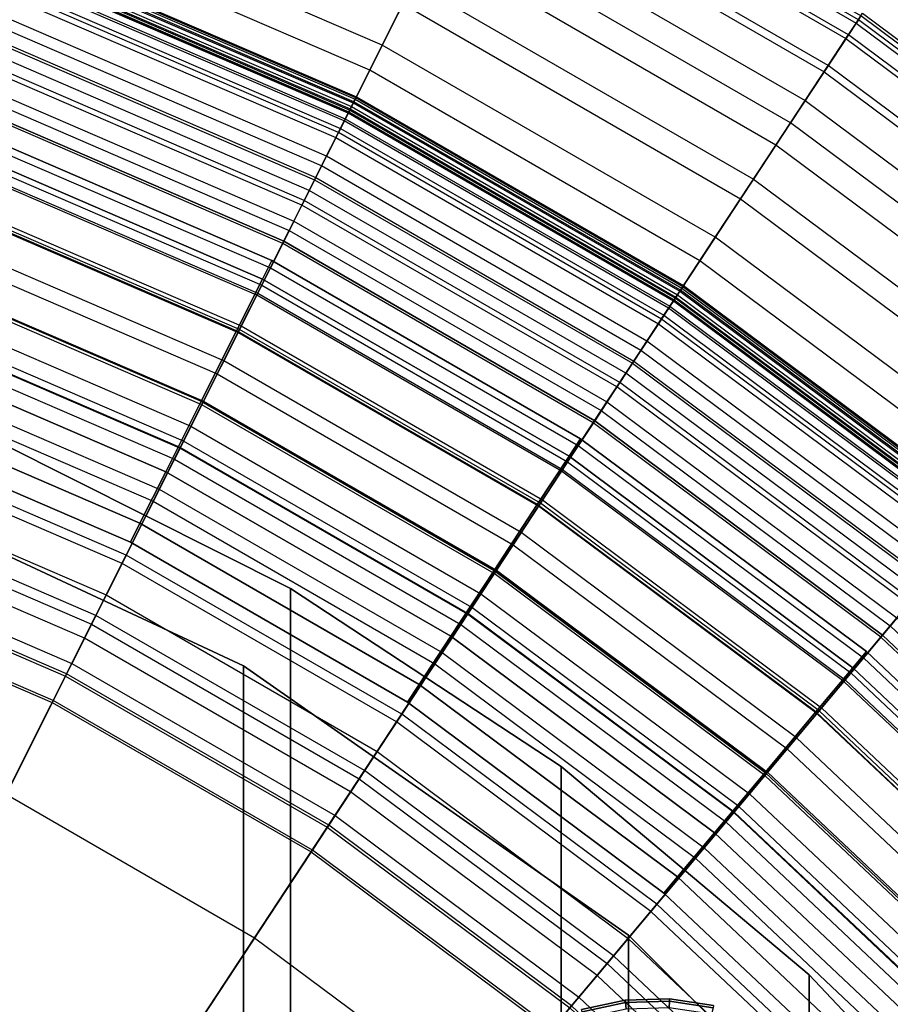
# Model space of a CAD drawing. Units: inches. Extents: x -9.9 to 9.9, y -9.9 to 9.9.
# Drawn here: x 3.1 to 5.5, y 5.5 to 8.3 of the extents above; entities that cross this region are included whole.
import ezdxf

# ---------------------------------------------------------------- set-up
doc = ezdxf.new("R2010")
doc.units = ezdxf.units.IN
doc.header["$MEASUREMENT"] = 0
for name, color, linetype in [('SEAT-BOTTOMSUPPORT', 5, 'Continuous'), ('SEAT-FABRICBOTTOM', 5, 'Continuous'), ('SEAT-FABRICTOP', 5, 'Continuous'), ('SEAT-GLIDE', 5, 'Continuous'), ('SEAT-SUPPORT', 5, 'Continuous'), ('SEAT-TABLESUPPORT', 5, 'Continuous')]:
    doc.layers.add(name, color=color, linetype=linetype)

msp = doc.modelspace()

# ---------------------------------------------------------------- linework, layer by layer
at = {"layer": 'SEAT-BOTTOMSUPPORT'}
for points in [[(3.0608, 7.0958, 0.436), (3.0608, 7.0958, 0.3573), (3.8639, 6.6925, 0.3573), (3.8639, 6.6925, 0.436)], [(3.0608, 7.0958, 0.436), (3.0608, -7.0958, 0.436), (3.8639, -6.6925, 0.436), (3.8639, 6.6925, 0.436)], [(3.0608, -7.0958, 0.3573), (3.0608, 7.0958, 0.3573), (3.8639, 6.6925, 0.3573), (3.8639, -6.6925, 0.3573)], [(3.8639, 6.6925, 0.436), (3.8639, 6.6925, 0.3573), (4.6147, 6.1987, 0.3573), (4.6147, 6.1987, 0.436)], [(3.8639, 6.6925, 0.436), (3.8639, -6.6925, 0.436), (4.6147, -6.1987, 0.436), (4.6147, 6.1987, 0.436)], [(3.8639, -6.6925, 0.3573), (3.8639, 6.6925, 0.3573), (4.6147, 6.1987, 0.3573), (4.6147, -6.1987, 0.3573)], [(4.6147, 6.1987, 0.436), (4.6147, 6.1987, 0.3573), (5.3031, 5.621, 0.3573), (5.3031, 5.621, 0.436)], [(4.6147, 6.1987, 0.436), (4.6147, -6.1987, 0.436), (5.3031, -5.621, 0.436), (5.3031, 5.621, 0.436)], [(4.6147, -6.1987, 0.3573), (4.6147, 6.1987, 0.3573), (5.3031, 5.621, 0.3573), (5.3031, -5.621, 0.3573)], [(5.3031, 5.621, 0.436), (5.3031, 5.621, 0.3573), (5.9198, 4.9673, 0.3573), (5.9198, 4.9673, 0.436)], [(5.3031, 5.621, 0.436), (5.3031, -5.621, 0.436), (5.9198, -4.9673, 0.436), (5.9198, 4.9673, 0.436)], [(5.3031, -5.621, 0.3573), (5.3031, 5.621, 0.3573), (5.9198, 4.9673, 0.3573), (5.9198, -4.9673, 0.3573)]]:
    msp.add_3dface(points, dxfattribs=at)
at = {"layer": 'SEAT-FABRICBOTTOM'}
for points in [[(5.4468, 8.2815, 2.3601), (4.4486, 8.8578, 2.3601), (4.4379, 8.8365, 2.0876), (5.4337, 8.2616, 2.0876)], [(4.415, 8.7909, 5.3697), (5.4057, 8.2189, 5.3697), (5.44, 8.2711, 3.9095), (4.443, 8.8467, 3.9095)], [(4.4379, 8.8365, 2.0876), (5.4337, 8.2616, 2.0876), (5.4125, 8.2293, 1.8884), (4.4205, 8.802, 1.8884)], [(3.2048, 8.8051, 1.0128), (4.2054, 8.3736, 1.0128), (4.1186, 8.2008, 0.8359), (3.1387, 8.6234, 0.8359)], [(5.4125, 8.2293, 1.8884), (4.4205, 8.802, 1.8884), (4.3654, 8.6923, 1.5628), (5.345, 8.1267, 1.5628)], [(5.3566, 8.1443, 6.8677), (4.3749, 8.7111, 6.8677), (4.415, 8.7909, 5.3697), (5.4057, 8.2189, 5.3697)], [(4.0836, 8.131, 12.9359), (3.112, 8.5501, 12.9359), (3.1823, 8.7434, 11.4366), (4.1758, 8.3148, 11.4366)], [(4.3654, 8.6923, 1.5628), (5.345, 8.1267, 1.5628), (5.2518, 7.985, 1.2573), (4.2893, 8.5407, 1.2573)], [(4.3223, 8.6065, 8.3757), (5.2923, 8.0465, 8.3757), (5.3566, 8.1443, 6.8677), (4.3749, 8.7111, 6.8677)], [(4.1186, 8.2008, 0.8359), (3.1387, 8.6234, 0.8359), (3.0678, 8.4287, 0.6988), (4.0256, 8.0155, 0.6988)], [(5.2112, 7.9233, 9.9011), (4.2562, 8.4747, 9.9011), (4.3223, 8.6065, 8.3757), (5.2923, 8.0465, 8.3757)], [(3.0774, 8.4552, 13.5922), (4.0382, 8.0408, 13.5922), (4.0836, 8.131, 12.9359), (3.112, 8.5501, 12.9359)], [(5.2518, 7.985, 1.2573), (4.2893, 8.5407, 1.2573), (4.2054, 8.3736, 1.0128), (5.149, 7.8287, 1.0128)], [(4.1758, 8.3148, 11.4366), (5.1129, 7.7738, 11.4366), (5.2112, 7.9233, 9.9011), (4.2562, 8.4747, 9.9011)], [(3.9967, 7.9582, 14.1363), (3.0458, 8.3684, 14.1363), (3.0774, 8.4552, 13.5922), (4.0382, 8.0408, 13.5922)], [(3.0678, 8.4287, 0.6988), (4.0256, 8.0155, 0.6988), (3.916, 7.7974, 0.5886), (2.9843, 8.1993, 0.5886)], [(2.9955, 8.2302, 14.8092), (3.9307, 7.8268, 14.8092), (3.9967, 7.9582, 14.1363), (3.0458, 8.3684, 14.1363)], [(4.2054, 8.3736, 1.0128), (5.149, 7.8287, 1.0128), (5.0428, 7.6672, 0.8359), (4.1186, 8.2008, 0.8359)], [(4.9999, 7.602, 12.9359), (4.0836, 8.131, 12.9359), (4.1758, 8.3148, 11.4366), (5.1129, 7.7738, 11.4366)], [(6.3714, 7.5931, 2.3601), (5.4468, 8.2815, 2.3601), (5.4337, 8.2616, 2.0876), (6.3561, 7.5749, 2.0876)], [(6.3634, 7.5836, 3.9095), (5.44, 8.2711, 3.9095), (5.4519, 8.2893, 2.7423), (6.3774, 7.6003, 2.7423)], [(5.4519, 8.2893, 2.7423), (6.3774, 7.6003, 2.7423), (6.3714, 7.5931, 2.3601), (5.4468, 8.2815, 2.3601)], [(5.4057, 8.2189, 5.3697), (6.3233, 7.5358, 5.3697), (6.3634, 7.5836, 3.9095), (5.44, 8.2711, 3.9095)], [(5.4337, 8.2616, 2.0876), (6.3561, 7.5749, 2.0876), (6.3313, 7.5453, 1.8884), (5.4125, 8.2293, 1.8884)], [(3.902, 7.7694, 15.0036), (2.9736, 8.1699, 15.0036), (2.9955, 8.2302, 14.8092), (3.9307, 7.8268, 14.8092)], [(6.3313, 7.5453, 1.8884), (5.4125, 8.2293, 1.8884), (5.345, 8.1267, 1.5628), (6.2523, 7.4512, 1.5628)], [(3.916, 7.7974, 0.5886), (2.9843, 8.1993, 0.5886), (2.8751, 7.8992, 0.5071), (3.7727, 7.512, 0.5071)], [(5.0428, 7.6672, 0.8359), (4.1186, 8.2008, 0.8359), (4.0256, 8.0155, 0.6988), (4.9289, 7.494, 0.6988)], [(6.2658, 7.4673, 6.8677), (5.3566, 8.1443, 6.8677), (5.4057, 8.2189, 5.3697), (6.3233, 7.5358, 5.3697)], [(2.9516, 8.1095, 15.1471), (3.8731, 7.712, 15.1471), (3.902, 7.7694, 15.0036), (2.9736, 8.1699, 15.0036)], [(5.2923, 8.0465, 8.3757), (6.1906, 7.3777, 8.3757), (6.2658, 7.4673, 6.8677), (5.3566, 8.1443, 6.8677)], [(4.0382, 8.0408, 13.5922), (4.9444, 7.5176, 13.5922), (4.9999, 7.602, 12.9359), (4.0836, 8.131, 12.9359)], [(5.345, 8.1267, 1.5628), (6.2523, 7.4512, 1.5628), (6.1433, 7.3213, 1.2573), (5.2518, 7.985, 1.2573)], [(3.8421, 7.6503, 15.2726), (2.928, 8.0446, 15.2726), (2.9516, 8.1095, 15.1471), (3.8731, 7.712, 15.1471)], [(2.902, 7.9732, 15.3842), (3.808, 7.5824, 15.3842), (3.8421, 7.6503, 15.2726), (2.928, 8.0446, 15.2726)], [(4.8936, 7.4404, 14.1363), (3.9967, 7.9582, 14.1363), (4.0382, 8.0408, 13.5922), (4.9444, 7.5176, 13.5922)], [(6.0958, 7.2648, 9.9011), (5.2112, 7.9233, 9.9011), (5.2923, 8.0465, 8.3757), (6.1906, 7.3777, 8.3757)], [(4.0256, 8.0155, 0.6988), (4.9289, 7.494, 0.6988), (4.7947, 7.2901, 0.5886), (3.916, 7.7974, 0.5886)], [(6.1433, 7.3213, 1.2573), (5.2518, 7.985, 1.2573), (5.149, 7.8287, 1.0128), (6.0231, 7.178, 1.0128)], [(3.77, 7.5066, 15.4859), (2.873, 7.8935, 15.4859), (2.902, 7.9732, 15.3842), (3.808, 7.5824, 15.3842)], [(3.9307, 7.8268, 14.8092), (4.8128, 7.3175, 14.8092), (4.8936, 7.4404, 14.1363), (3.9967, 7.9582, 14.1363)], [(2.8751, 7.8992, 0.5071), (3.7727, 7.512, 0.5071), (3.5665, 7.1015, 0.4543), (2.718, 7.4676, 0.4543)], [(5.1129, 7.7738, 11.4366), (5.9808, 7.1277, 11.4366), (6.0958, 7.2648, 9.9011), (5.2112, 7.9233, 9.9011)], [(2.8403, 7.8036, 15.5817), (3.727, 7.4211, 15.5817), (3.77, 7.5066, 15.4859), (2.873, 7.8935, 15.4859)], [(4.7775, 7.2639, 15.0036), (3.902, 7.7694, 15.0036), (3.9307, 7.8268, 14.8092), (4.8128, 7.3175, 14.8092)], [(5.149, 7.8287, 1.0128), (6.0231, 7.178, 1.0128), (5.8988, 7.0299, 0.8359), (5.0428, 7.6672, 0.8359)], [(3.6783, 7.3241, 15.6757), (2.8032, 7.7016, 15.6757), (2.8403, 7.8036, 15.5817), (3.727, 7.4211, 15.5817)], [(4.7947, 7.2901, 0.5886), (3.916, 7.7974, 0.5886), (3.7727, 7.512, 0.5071), (4.6192, 7.0232, 0.5071)], [(3.8731, 7.712, 15.1471), (4.7422, 7.2102, 15.1471), (4.7775, 7.2639, 15.0036), (3.902, 7.7694, 15.0036)], [(5.8486, 6.9701, 12.9359), (4.9999, 7.602, 12.9359), (5.1129, 7.7738, 11.4366), (5.9808, 7.1277, 11.4366)], [(4.7043, 7.1525, 15.2726), (3.8421, 7.6503, 15.2726), (3.8731, 7.712, 15.1471), (4.7422, 7.2102, 15.1471)], [(2.7605, 7.5844, 15.7664), (3.6223, 7.2127, 15.7664), (3.6783, 7.3241, 15.6757), (2.8032, 7.7016, 15.6757)], [(5.8988, 7.0299, 0.8359), (5.0428, 7.6672, 0.8359), (4.9289, 7.494, 0.6988), (5.7656, 6.8711, 0.6988)], [(3.808, 7.5824, 15.3842), (4.6625, 7.0891, 15.3842), (4.7043, 7.1525, 15.2726), (3.8421, 7.6503, 15.2726)], [(4.9444, 7.5176, 13.5922), (5.7837, 6.8927, 13.5922), (5.8486, 6.9701, 12.9359), (4.9999, 7.602, 12.9359)], [(3.5576, 7.0838, 15.8524), (2.7112, 7.4489, 15.8524), (2.7605, 7.5844, 15.7664), (3.6223, 7.2127, 15.7664)], [(4.6159, 7.0182, 15.4859), (3.77, 7.5066, 15.4859), (3.808, 7.5824, 15.3842), (4.6625, 7.0891, 15.3842)], [(5.7243, 6.822, 14.1363), (4.8936, 7.4404, 14.1363), (4.9444, 7.5176, 13.5922), (5.7837, 6.8927, 13.5922)], [(3.7727, 7.512, 0.5071), (4.6192, 7.0232, 0.5071), (4.3668, 6.6395, 0.4543), (3.5665, 7.1015, 0.4543)], [(3.727, 7.4211, 15.5817), (4.5634, 6.9383, 15.5817), (4.6159, 7.0182, 15.4859), (3.77, 7.5066, 15.4859)], [(4.9289, 7.494, 0.6988), (5.7656, 6.8711, 0.6988), (5.6086, 6.6841, 0.5886), (4.7947, 7.2901, 0.5886)], [(3.5665, 7.1015, 0.4543), (2.718, 7.4676, 0.4543), (2.4819, 6.819, 0.4284), (3.2568, 6.4848, 0.4284)], [(2.6541, 7.292, 15.932), (3.4827, 6.9346, 15.932), (3.5576, 7.0838, 15.8524), (2.7112, 7.4489, 15.8524)], [(4.8128, 7.3175, 14.8092), (5.6298, 6.7093, 14.8092), (5.7243, 6.822, 14.1363), (4.8936, 7.4404, 14.1363)], [(4.5037, 6.8476, 15.6757), (3.6783, 7.3241, 15.6757), (3.727, 7.4211, 15.5817), (4.5634, 6.9383, 15.5817)], [(3.6223, 7.2127, 15.7664), (4.4352, 6.7434, 15.7664), (4.5037, 6.8476, 15.6757), (3.6783, 7.3241, 15.6757)], [(5.5885, 6.6602, 15.0036), (4.7775, 7.2639, 15.0036), (4.8128, 7.3175, 14.8092), (5.6298, 6.7093, 14.8092)], [(3.3961, 6.7622, 16.0038), (2.5881, 7.1107, 16.0038), (2.6541, 7.292, 15.932), (3.4827, 6.9346, 15.932)], [(5.6086, 6.6841, 0.5886), (4.7947, 7.2901, 0.5886), (4.6192, 7.0232, 0.5071), (5.4033, 6.4395, 0.5071)], [(4.7422, 7.2102, 15.1471), (5.5472, 6.6109, 15.1471), (5.5885, 6.6602, 15.0036), (4.7775, 7.2639, 15.0036)], [(4.3559, 6.6229, 15.8524), (3.5576, 7.0838, 15.8524), (3.6223, 7.2127, 15.7664), (4.4352, 6.7434, 15.7664)], [(5.5028, 6.558, 15.2726), (4.7043, 7.1525, 15.2726), (4.7422, 7.2102, 15.1471), (5.5472, 6.6109, 15.1471)], [(4.6625, 7.0891, 15.3842), (5.454, 6.4998, 15.3842), (5.5028, 6.558, 15.2726), (4.7043, 7.1525, 15.2726)], [(2.5235, 6.9334, 16.0669), (3.3114, 6.5935, 16.0669), (3.3961, 6.7622, 16.0038), (2.5881, 7.1107, 16.0038)], [(4.3668, 6.6395, 0.4543), (3.5665, 7.1015, 0.4543), (3.2568, 6.4848, 0.4284), (3.9876, 6.0628, 0.4284)], [(3.4827, 6.9346, 15.932), (4.2642, 6.4834, 15.932), (4.3559, 6.6229, 15.8524), (3.5576, 7.0838, 15.8524)], [(5.3995, 6.4349, 15.4859), (4.6159, 7.0182, 15.4859), (4.6625, 7.0891, 15.3842), (5.454, 6.4998, 15.3842)], [(4.6192, 7.0232, 0.5071), (5.4033, 6.4395, 0.5071), (5.1081, 6.0876, 0.4543), (4.3668, 6.6395, 0.4543)], [(4.5634, 6.9383, 15.5817), (5.338, 6.3616, 15.5817), (5.3995, 6.4349, 15.4859), (4.6159, 7.0182, 15.4859)], [(3.2423, 6.4559, 16.1205), (2.4709, 6.7887, 16.1205), (2.5235, 6.9334, 16.0669), (3.3114, 6.5935, 16.0669)], [(4.1582, 6.3222, 16.0038), (3.3961, 6.7622, 16.0038), (3.4827, 6.9346, 15.932), (4.2642, 6.4834, 15.932)], [(5.2682, 6.2784, 15.6757), (4.5037, 6.8476, 15.6757), (4.5634, 6.9383, 15.5817), (5.338, 6.3616, 15.5817)], [(4.4352, 6.7434, 15.7664), (5.188, 6.1829, 15.7664), (5.2682, 6.2784, 15.6757), (4.5037, 6.8476, 15.6757)], [(2.4819, 6.819, 0.4284), (3.2568, 6.4848, 0.4284), (2.7671, 5.5098, 0.4219), (2.1088, 5.7938, 0.4219)], [(2.4404, 6.7051, 16.1635), (3.2024, 6.3764, 16.1635), (3.2423, 6.4559, 16.1205), (2.4709, 6.7887, 16.1205)], [(3.3114, 6.5935, 16.0669), (4.0545, 6.1645, 16.0669), (4.1582, 6.3222, 16.0038), (3.3961, 6.7622, 16.0038)], [(5.0954, 6.0724, 15.8524), (4.3559, 6.6229, 15.8524), (4.4352, 6.7434, 15.7664), (5.188, 6.1829, 15.7664)], [(6.3467, 5.9878, 0.5886), (5.6086, 6.6841, 0.5886), (5.4033, 6.4395, 0.5071), (6.1144, 5.7686, 0.5071)], [(5.1081, 6.0876, 0.4543), (4.3668, 6.6395, 0.4543), (3.9876, 6.0628, 0.4284), (4.6645, 5.5589, 0.4284)], [(4.2642, 6.4834, 15.932), (4.988, 5.9445, 15.932), (5.0954, 6.0724, 15.8524), (4.3559, 6.6229, 15.8524)], [(3.9698, 6.0359, 16.1205), (3.2423, 6.4559, 16.1205), (3.3114, 6.5935, 16.0669), (4.0545, 6.1645, 16.0669)], [(6.227, 5.8748, 15.2726), (5.5028, 6.558, 15.2726), (5.5472, 6.6109, 15.1471), (6.2772, 5.9222, 15.1471)], [(5.454, 6.4998, 15.3842), (6.1717, 5.8227, 15.3842), (6.227, 5.8748, 15.2726), (5.5028, 6.558, 15.2726)], [(3.2568, 6.4848, 0.4284), (3.9876, 6.0628, 0.4284), (3.388, 5.1513, 0.4219), (2.7671, 5.5098, 0.4219)], [(4.864, 5.7967, 16.0038), (4.1582, 6.3222, 16.0038), (4.2642, 6.4834, 15.932), (4.988, 5.9445, 15.932)], [(6.11, 5.7645, 15.4859), (5.3995, 6.4349, 15.4859), (5.454, 6.4998, 15.3842), (6.1717, 5.8227, 15.3842)], [(3.2024, 6.3764, 16.1635), (3.921, 5.9615, 16.1635), (3.9698, 6.0359, 16.1205), (3.2423, 6.4559, 16.1205)], [(5.4033, 6.4395, 0.5071), (6.1144, 5.7686, 0.5071), (5.7803, 5.4534, 0.4543), (5.1081, 6.0876, 0.4543)], [(5.338, 6.3616, 15.5817), (6.0404, 5.6989, 15.5817), (6.11, 5.7645, 15.4859), (5.3995, 6.4349, 15.4859)], [(5.9615, 5.6244, 15.6757), (5.2682, 6.2784, 15.6757), (5.338, 6.3616, 15.5817), (6.0404, 5.6989, 15.5817)], [(4.0545, 6.1645, 16.0669), (4.7427, 5.6522, 16.0669), (4.864, 5.7967, 16.0038), (4.1582, 6.3222, 16.0038)], [(5.188, 6.1829, 15.7664), (5.8708, 5.5388, 15.7664), (5.9615, 5.6244, 15.6757), (5.2682, 6.2784, 15.6757)], [(5.7659, 5.4398, 15.8524), (5.0954, 6.0724, 15.8524), (5.188, 6.1829, 15.7664), (5.8708, 5.5388, 15.7664)], [(4.6437, 5.5342, 16.1205), (3.9698, 6.0359, 16.1205), (4.0545, 6.1645, 16.0669), (4.7427, 5.6522, 16.0669)], [(5.7803, 5.4534, 0.4543), (5.1081, 6.0876, 0.4543), (4.6645, 5.5589, 0.4284), (5.2783, 4.9798, 0.4284)], [(4.988, 5.9445, 15.932), (5.6444, 5.3253, 15.932), (5.7659, 5.4398, 15.8524), (5.0954, 6.0724, 15.8524)], [(3.9876, 6.0628, 0.4284), (4.6645, 5.5589, 0.4284), (3.9632, 4.7231, 0.4219), (3.388, 5.1513, 0.4219)], [(3.921, 5.9615, 16.1635), (4.5865, 5.466, 16.1635), (4.6437, 5.5342, 16.1205), (3.9698, 6.0359, 16.1205)], [(5.5041, 5.1928, 16.0038), (4.864, 5.7967, 16.0038), (4.988, 5.9445, 15.932), (5.6444, 5.3253, 15.932)], [(4.7427, 5.6522, 16.0669), (5.3668, 5.0633, 16.0669), (5.5041, 5.1928, 16.0038), (4.864, 5.7967, 16.0038)], [(5.2548, 4.9577, 16.1205), (4.6437, 5.5342, 16.1205), (4.7427, 5.6522, 16.0669), (5.3668, 5.0633, 16.0669)], [(4.6645, 5.5589, 0.4284), (5.2783, 4.9798, 0.4284), (4.4847, 4.2311, 0.4219), (3.9632, 4.7231, 0.4219)]]:
    msp.add_3dface(points, dxfattribs=at)
at = {"layer": 'SEAT-FABRICTOP'}
for points in [[(4.0456, 8.0554, 17.867), (3.083, 8.4706, 17.867), (3.081, 8.4651, 17.7532), (4.0429, 8.0502, 17.7532)], [(4.0448, 8.0538, 18.0951), (3.0824, 8.4689, 18.0951), (3.0838, 8.4726, 17.9848), (4.0465, 8.0573, 17.9848)], [(3.0838, 8.4726, 17.9848), (4.0465, 8.0573, 17.9848), (4.0456, 8.0554, 17.867), (3.083, 8.4706, 17.867)], [(3.0733, 8.4438, 18.2262), (4.0328, 8.0299, 18.2262), (4.0236, 8.0117, 18.2026), (3.0663, 8.4246, 18.2026)], [(4.0245, 8.0135, 18.1951), (3.067, 8.4265, 18.1951), (3.0774, 8.4551, 18.1734), (4.0381, 8.0406, 18.1734)], [(4.0278, 8.0201, 18.2692), (3.0695, 8.4334, 18.2692), (3.0733, 8.4438, 18.2262), (4.0328, 8.0299, 18.2262)], [(4.0396, 8.0435, 17.6554), (3.0785, 8.4581, 17.6554), (3.0708, 8.437, 17.4916), (4.0295, 8.0235, 17.4916)], [(3.0774, 8.4551, 18.1734), (4.0381, 8.0406, 18.1734), (4.0448, 8.0538, 18.0951), (3.0824, 8.4689, 18.0951)], [(3.081, 8.4651, 17.7532), (4.0429, 8.0502, 17.7532), (4.0396, 8.0435, 17.6554), (3.0785, 8.4581, 17.6554)], [(3.0501, 8.3802, 18.3177), (4.0024, 7.9694, 18.3177), (4.0278, 8.0201, 18.2692), (3.0695, 8.4334, 18.2692)], [(3.0708, 8.437, 17.4916), (4.0295, 8.0235, 17.4916), (4.0127, 7.99, 17.3436), (3.058, 8.4018, 17.3436)], [(3.0603, 8.4081, 18.1938), (4.0157, 7.996, 18.1938), (4.0245, 8.0135, 18.1951), (3.067, 8.4265, 18.1951)], [(4.0236, 8.0117, 18.2026), (3.0663, 8.4246, 18.2026), (3.0603, 8.4081, 18.1938), (4.0157, 7.996, 18.1938)], [(4.0127, 7.99, 17.3436), (3.058, 8.4018, 17.3436), (3.0404, 8.3535, 17.1996), (3.9896, 7.944, 17.1996)], [(3.9501, 7.8652, 18.3578), (3.0102, 8.2706, 18.3578), (3.0501, 8.3802, 18.3177), (4.0024, 7.9694, 18.3177)], [(3.0404, 8.3535, 17.1996), (3.9896, 7.944, 17.1996), (3.9637, 7.8924, 17.0675), (3.0207, 8.2992, 17.0675)], [(3.9637, 7.8924, 17.0675), (3.0207, 8.2992, 17.0675), (2.9981, 8.2372, 16.9473), (3.9341, 7.8334, 16.9473)], [(2.9418, 8.0825, 18.3972), (3.8602, 7.6863, 18.3972), (3.9501, 7.8652, 18.3578), (3.0102, 8.2706, 18.3578)], [(2.9981, 8.2372, 16.9473), (3.9341, 7.8334, 16.9473), (3.8954, 7.7564, 16.8311), (2.9686, 8.1562, 16.8311)], [(3.8954, 7.7564, 16.8311), (2.9686, 8.1562, 16.8311), (2.9304, 8.0511, 16.7149), (3.8452, 7.6565, 16.7149)], [(3.7222, 7.4115, 18.4435), (2.8366, 7.7935, 18.4435), (2.9418, 8.0825, 18.3972), (3.8602, 7.6863, 18.3972)], [(3.8452, 7.6565, 16.7149), (2.9304, 8.0511, 16.7149), (2.8836, 7.9226, 16.5987), (3.7838, 7.5343, 16.5987)], [(4.9276, 7.4921, 18.1951), (4.0245, 8.0135, 18.1951), (4.0381, 8.0406, 18.1734), (4.9443, 7.5175, 18.1734)], [(4.9461, 7.5202, 17.6554), (4.0396, 8.0435, 17.6554), (4.0295, 8.0235, 17.4916), (4.9338, 7.5014, 17.4916)], [(4.0381, 8.0406, 18.1734), (4.9443, 7.5175, 18.1734), (4.9524, 7.5298, 18.0951), (4.0448, 8.0538, 18.0951)], [(4.0429, 8.0502, 17.7532), (4.9502, 7.5264, 17.7532), (4.9461, 7.5202, 17.6554), (4.0396, 8.0435, 17.6554)], [(4.9534, 7.5313, 17.867), (4.0456, 8.0554, 17.867), (4.0429, 8.0502, 17.7532), (4.9502, 7.5264, 17.7532)], [(4.9524, 7.5298, 18.0951), (4.0448, 8.0538, 18.0951), (4.0465, 8.0573, 17.9848), (4.9545, 7.533, 17.9848)], [(4.0465, 8.0573, 17.9848), (4.9545, 7.533, 17.9848), (4.9534, 7.5313, 17.867), (4.0456, 8.0554, 17.867)], [(4.0024, 7.9694, 18.3177), (4.9005, 7.4509, 18.3177), (4.9317, 7.4982, 18.2692), (4.0278, 8.0201, 18.2692)], [(4.0295, 8.0235, 17.4916), (4.9338, 7.5014, 17.4916), (4.9132, 7.4701, 17.3436), (4.0127, 7.99, 17.3436)], [(4.0157, 7.996, 18.1938), (4.9169, 7.4757, 18.1938), (4.9276, 7.4921, 18.1951), (4.0245, 8.0135, 18.1951)], [(4.9265, 7.4904, 18.2026), (4.0236, 8.0117, 18.2026), (4.0157, 7.996, 18.1938), (4.9169, 7.4757, 18.1938)], [(4.0328, 8.0299, 18.2262), (4.9377, 7.5074, 18.2262), (4.9265, 7.4904, 18.2026), (4.0236, 8.0117, 18.2026)], [(4.9317, 7.4982, 18.2692), (4.0278, 8.0201, 18.2692), (4.0328, 8.0299, 18.2262), (4.9377, 7.5074, 18.2262)], [(4.9132, 7.4701, 17.3436), (4.0127, 7.99, 17.3436), (3.9896, 7.944, 17.1996), (4.8849, 7.4271, 17.1996)], [(4.8364, 7.3535, 18.3578), (3.9501, 7.8652, 18.3578), (4.0024, 7.9694, 18.3177), (4.9005, 7.4509, 18.3177)], [(3.9896, 7.944, 17.1996), (4.8849, 7.4271, 17.1996), (4.8532, 7.3789, 17.0675), (3.9637, 7.8924, 17.0675)], [(2.8836, 7.9226, 16.5987), (3.7838, 7.5343, 16.5987), (3.7179, 7.403, 16.4898), (2.8334, 7.7846, 16.4898)], [(4.8532, 7.3789, 17.0675), (3.9637, 7.8924, 17.0675), (3.9341, 7.8334, 16.9473), (4.8169, 7.3237, 16.9473)], [(3.8602, 7.6863, 18.3972), (4.7264, 7.1862, 18.3972), (4.8364, 7.3535, 18.3578), (3.9501, 7.8652, 18.3578)], [(3.9341, 7.8334, 16.9473), (4.8169, 7.3237, 16.9473), (4.7695, 7.2518, 16.8311), (3.8954, 7.7564, 16.8311)], [(2.6989, 7.4152, 18.495), (3.5415, 7.0517, 18.495), (3.7222, 7.4115, 18.4435), (2.8366, 7.7935, 18.4435)], [(3.7179, 7.403, 16.4898), (2.8334, 7.7846, 16.4898), (2.7895, 7.6641, 16.4026), (3.6604, 7.2885, 16.4026)], [(4.7695, 7.2518, 16.8311), (3.8954, 7.7564, 16.8311), (3.8452, 7.6565, 16.7149), (4.7081, 7.1583, 16.7149)], [(4.5574, 6.9292, 18.4435), (3.7222, 7.4115, 18.4435), (3.8602, 7.6863, 18.3972), (4.7264, 7.1862, 18.3972)], [(2.7895, 7.6641, 16.4026), (3.6604, 7.2885, 16.4026), (3.6172, 7.2025, 16.3427), (2.7566, 7.5737, 16.3427)], [(4.7081, 7.1583, 16.7149), (3.8452, 7.6565, 16.7149), (3.7838, 7.5343, 16.5987), (4.6329, 7.044, 16.5987)], [(3.6172, 7.2025, 16.3427), (2.7566, 7.5737, 16.3427), (2.7338, 7.511, 16.3064), (3.5873, 7.1428, 16.3064)], [(3.7838, 7.5343, 16.5987), (4.6329, 7.044, 16.5987), (4.5522, 6.9213, 16.4898), (3.7179, 7.403, 16.4898)], [(5.7641, 6.8694, 18.1951), (4.9276, 7.4921, 18.1951), (4.9443, 7.5175, 18.1734), (5.7836, 6.8926, 18.1734)], [(5.7857, 6.8951, 17.6554), (4.9461, 7.5202, 17.6554), (4.9338, 7.5014, 17.4916), (5.7713, 6.8779, 17.4916)], [(4.9443, 7.5175, 18.1734), (5.7836, 6.8926, 18.1734), (5.7931, 6.9039, 18.0951), (4.9524, 7.5298, 18.0951)], [(4.9502, 7.5264, 17.7532), (5.7905, 6.9008, 17.7532), (5.7857, 6.8951, 17.6554), (4.9461, 7.5202, 17.6554)], [(5.7942, 6.9053, 17.867), (4.9534, 7.5313, 17.867), (4.9502, 7.5264, 17.7532), (5.7905, 6.9008, 17.7532)], [(5.7931, 6.9039, 18.0951), (4.9524, 7.5298, 18.0951), (4.9545, 7.533, 17.9848), (5.7956, 6.9069, 17.9848)], [(4.9545, 7.533, 17.9848), (5.7956, 6.9069, 17.9848), (5.7942, 6.9053, 17.867), (4.9534, 7.5313, 17.867)], [(2.7338, 7.511, 16.3064), (3.5873, 7.1428, 16.3064), (3.5568, 7.0822, 16.2864), (2.7106, 7.4473, 16.2864)], [(4.9005, 7.4509, 18.3177), (5.7324, 6.8316, 18.3177), (5.7688, 6.875, 18.2692), (4.9317, 7.4982, 18.2692)], [(4.9338, 7.5014, 17.4916), (5.7713, 6.8779, 17.4916), (5.7472, 6.8492, 17.3436), (4.9132, 7.4701, 17.3436)], [(4.9169, 7.4757, 18.1938), (5.7515, 6.8544, 18.1938), (5.7641, 6.8694, 18.1951), (4.9276, 7.4921, 18.1951)], [(5.7628, 6.8678, 18.2026), (4.9265, 7.4904, 18.2026), (4.9169, 7.4757, 18.1938), (5.7515, 6.8544, 18.1938)], [(4.9377, 7.5074, 18.2262), (5.7759, 6.8834, 18.2262), (5.7628, 6.8678, 18.2026), (4.9265, 7.4904, 18.2026)], [(5.7688, 6.875, 18.2692), (4.9317, 7.4982, 18.2692), (4.9377, 7.5074, 18.2262), (5.7759, 6.8834, 18.2262)], [(5.7472, 6.8492, 17.3436), (4.9132, 7.4701, 17.3436), (4.8849, 7.4271, 17.1996), (5.7141, 6.8098, 17.1996)], [(3.5568, 7.0822, 16.2864), (2.7106, 7.4473, 16.2864), (2.667, 7.3274, 16.2719), (3.4996, 6.9683, 16.2719)], [(5.6574, 6.7423, 18.3578), (4.8364, 7.3535, 18.3578), (4.9005, 7.4509, 18.3177), (5.7324, 6.8316, 18.3177)], [(3.3237, 6.6181, 18.55), (2.5329, 6.9592, 18.55), (2.6989, 7.4152, 18.495), (3.5415, 7.0517, 18.495)], [(3.5415, 7.0517, 18.495), (4.3362, 6.5929, 18.495), (4.5574, 6.9292, 18.4435), (3.7222, 7.4115, 18.4435)], [(4.8849, 7.4271, 17.1996), (5.7141, 6.8098, 17.1996), (5.677, 6.7656, 17.0675), (4.8532, 7.3789, 17.0675)], [(4.5522, 6.9213, 16.4898), (3.7179, 7.403, 16.4898), (3.6604, 7.2885, 16.4026), (4.4818, 6.8142, 16.4026)], [(5.677, 6.7656, 17.0675), (4.8532, 7.3789, 17.0675), (4.8169, 7.3237, 16.9473), (5.6346, 6.715, 16.9473)], [(4.7264, 7.1862, 18.3972), (5.5287, 6.5889, 18.3972), (5.6574, 6.7423, 18.3578), (4.8364, 7.3535, 18.3578)], [(2.667, 7.3274, 16.2719), (3.4996, 6.9683, 16.2719), (3.4077, 6.7854, 16.2556), (2.597, 7.1351, 16.2556)], [(4.8169, 7.3237, 16.9473), (5.6346, 6.715, 16.9473), (5.5792, 6.649, 16.8311), (4.7695, 7.2518, 16.8311)], [(3.6604, 7.2885, 16.4026), (4.4818, 6.8142, 16.4026), (4.4289, 6.7338, 16.3427), (3.6172, 7.2025, 16.3427)], [(5.5792, 6.649, 16.8311), (4.7695, 7.2518, 16.8311), (4.7081, 7.1583, 16.7149), (5.5073, 6.5633, 16.7149)], [(4.4289, 6.7338, 16.3427), (3.6172, 7.2025, 16.3427), (3.5873, 7.1428, 16.3064), (4.3922, 6.6781, 16.3064)], [(5.331, 6.3533, 18.4435), (4.5574, 6.9292, 18.4435), (4.7264, 7.1862, 18.3972), (5.5287, 6.5889, 18.3972)], [(3.4077, 6.7854, 16.2556), (2.597, 7.1351, 16.2556), (2.5546, 7.0188, 16.2456), (3.3522, 6.6747, 16.2456)], [(3.5873, 7.1428, 16.3064), (4.3922, 6.6781, 16.3064), (4.355, 6.6214, 16.2864), (3.5568, 7.0822, 16.2864)], [(5.5073, 6.5633, 16.7149), (4.7081, 7.1583, 16.7149), (4.6329, 7.044, 16.5987), (5.4194, 6.4586, 16.5987)], [(4.355, 6.6214, 16.2864), (3.5568, 7.0822, 16.2864), (3.4996, 6.9683, 16.2719), (4.2849, 6.5149, 16.2719)], [(4.0696, 6.1875, 18.55), (3.3237, 6.6181, 18.55), (3.5415, 7.0517, 18.495), (4.3362, 6.5929, 18.495)], [(4.6329, 7.044, 16.5987), (5.4194, 6.4586, 16.5987), (5.325, 6.346, 16.4898), (4.5522, 6.9213, 16.4898)], [(2.5546, 7.0188, 16.2456), (3.3522, 6.6747, 16.2456), (3.292, 6.5549, 16.2338), (2.5088, 6.8928, 16.2338)], [(3.4996, 6.9683, 16.2719), (4.2849, 6.5149, 16.2719), (4.1724, 6.3439, 16.2556), (3.4077, 6.7854, 16.2556)], [(2.3429, 6.437, 18.6066), (3.0743, 6.1215, 18.6066), (3.3237, 6.6181, 18.55), (2.5329, 6.9592, 18.55)], [(4.3362, 6.5929, 18.495), (5.0723, 6.0449, 18.495), (5.331, 6.3533, 18.4435), (4.5574, 6.9292, 18.4435)], [(5.325, 6.346, 16.4898), (4.5522, 6.9213, 16.4898), (4.4818, 6.8142, 16.4026), (5.2426, 6.2479, 16.4026)], [(3.292, 6.5549, 16.2338), (2.5088, 6.8928, 16.2338), (2.4684, 6.782, 16.2178), (3.2391, 6.4495, 16.2178)], [(4.4818, 6.8142, 16.4026), (5.2426, 6.2479, 16.4026), (5.1807, 6.1741, 16.3427), (4.4289, 6.7338, 16.3427)], [(2.4684, 6.782, 16.2178), (3.2391, 6.4495, 16.2178), (3.2052, 6.3822, 16.1951), (2.4426, 6.7111, 16.1951)], [(4.1724, 6.3439, 16.2556), (3.4077, 6.7854, 16.2556), (3.3522, 6.6747, 16.2456), (4.1044, 6.2404, 16.2456)], [(5.1807, 6.1741, 16.3427), (4.4289, 6.7338, 16.3427), (4.3922, 6.6781, 16.3064), (5.1378, 6.123, 16.3064)], [(3.2052, 6.3822, 16.1951), (2.4426, 6.7111, 16.1951), (2.4404, 6.7051, 16.1635), (3.2024, 6.3764, 16.1635)], [(3.3522, 6.6747, 16.2456), (4.1044, 6.2404, 16.2456), (4.0307, 6.1284, 16.2338), (3.292, 6.5549, 16.2338)], [(4.3922, 6.6781, 16.3064), (5.1378, 6.123, 16.3064), (5.0942, 6.0711, 16.2864), (4.355, 6.6214, 16.2864)], [(6.3134, 5.9563, 16.8311), (5.5792, 6.649, 16.8311), (5.5073, 6.5633, 16.7149), (6.232, 5.8796, 16.7149)], [(3.0743, 6.1215, 18.6066), (3.7642, 5.7232, 18.6066), (4.0696, 6.1875, 18.55), (3.3237, 6.6181, 18.55)], [(5.0942, 6.0711, 16.2864), (4.355, 6.6214, 16.2864), (4.2849, 6.5149, 16.2719), (5.0123, 5.9734, 16.2719)], [(4.7604, 5.6732, 18.55), (4.0696, 6.1875, 18.55), (4.3362, 6.5929, 18.495), (5.0723, 6.0449, 18.495)], [(6.0326, 5.6914, 18.4435), (5.331, 6.3533, 18.4435), (5.5287, 6.5889, 18.3972), (6.2563, 5.9025, 18.3972)], [(6.232, 5.8796, 16.7149), (5.5073, 6.5633, 16.7149), (5.4194, 6.4586, 16.5987), (6.1325, 5.7857, 16.5987)], [(4.0307, 6.1284, 16.2338), (3.292, 6.5549, 16.2338), (3.2391, 6.4495, 16.2178), (3.9659, 6.0299, 16.2178)], [(4.2849, 6.5149, 16.2719), (5.0123, 5.9734, 16.2719), (4.8807, 5.8166, 16.2556), (4.1724, 6.3439, 16.2556)], [(3.2391, 6.4495, 16.2178), (3.9659, 6.0299, 16.2178), (3.9245, 5.9669, 16.1951), (3.2052, 6.3822, 16.1951)], [(5.4194, 6.4586, 16.5987), (6.1325, 5.7857, 16.5987), (6.0257, 5.6849, 16.4898), (5.325, 6.346, 16.4898)], [(3.9245, 5.9669, 16.1951), (3.2052, 6.3822, 16.1951), (3.2024, 6.3764, 16.1635), (3.921, 5.9615, 16.1635)], [(4.8807, 5.8166, 16.2556), (4.1724, 6.3439, 16.2556), (4.1044, 6.2404, 16.2456), (4.8011, 5.7218, 16.2456)], [(5.0723, 6.0449, 18.495), (5.7398, 5.4152, 18.495), (6.0326, 5.6914, 18.4435), (5.331, 6.3533, 18.4435)], [(6.0257, 5.6849, 16.4898), (5.325, 6.346, 16.4898), (5.2426, 6.2479, 16.4026), (5.9325, 5.597, 16.4026)], [(4.1044, 6.2404, 16.2456), (4.8011, 5.7218, 16.2456), (4.7149, 5.619, 16.2338), (4.0307, 6.1284, 16.2338)], [(5.2426, 6.2479, 16.4026), (5.9325, 5.597, 16.4026), (5.8624, 5.5309, 16.3427), (5.1807, 6.1741, 16.3427)], [(3.7642, 5.7232, 18.6066), (4.4032, 5.2475, 18.6066), (4.7604, 5.6732, 18.55), (4.0696, 6.1875, 18.55)], [(5.8624, 5.5309, 16.3427), (5.1807, 6.1741, 16.3427), (5.1378, 6.123, 16.3064), (5.8139, 5.4851, 16.3064)], [(3.427, 5.2105, 18.6633), (2.7989, 5.5731, 18.6633), (3.0743, 6.1215, 18.6066), (3.7642, 5.7232, 18.6066)], [(4.7149, 5.619, 16.2338), (4.0307, 6.1284, 16.2338), (3.9659, 6.0299, 16.2178), (4.6391, 5.5287, 16.2178)], [(5.1378, 6.123, 16.3064), (5.8139, 5.4851, 16.3064), (5.7646, 5.4386, 16.2864), (5.0942, 6.0711, 16.2864)], [(5.7646, 5.4386, 16.2864), (5.0942, 6.0711, 16.2864), (5.0123, 5.9734, 16.2719), (5.6718, 5.3511, 16.2719)], [(5.3868, 5.0822, 18.55), (4.7604, 5.6732, 18.55), (5.0723, 6.0449, 18.495), (5.7398, 5.4152, 18.495)], [(3.9659, 6.0299, 16.2178), (4.6391, 5.5287, 16.2178), (4.5907, 5.4709, 16.1951), (3.9245, 5.9669, 16.1951)], [(4.5907, 5.4709, 16.1951), (3.9245, 5.9669, 16.1951), (3.921, 5.9615, 16.1635), (4.5865, 5.466, 16.1635)], [(5.0123, 5.9734, 16.2719), (5.6718, 5.3511, 16.2719), (5.5229, 5.2106, 16.2556), (4.8807, 5.8166, 16.2556)], [(5.5229, 5.2106, 16.2556), (4.8807, 5.8166, 16.2556), (4.8011, 5.7218, 16.2456), (5.4329, 5.1257, 16.2456)], [(4.0087, 4.7774, 18.6633), (3.427, 5.2105, 18.6633), (3.7642, 5.7232, 18.6066), (4.4032, 5.2475, 18.6066)], [(4.8011, 5.7218, 16.2456), (5.4329, 5.1257, 16.2456), (5.3354, 5.0337, 16.2338), (4.7149, 5.619, 16.2338)], [(4.4032, 5.2475, 18.6066), (4.9826, 4.7009, 18.6066), (5.3868, 5.0822, 18.55), (4.7604, 5.6732, 18.55)], [(5.3354, 5.0337, 16.2338), (4.7149, 5.619, 16.2338), (4.6391, 5.5287, 16.2178), (5.2496, 4.9527, 16.2178)], [(2.4986, 4.9752, 18.7188), (3.0593, 4.6515, 18.7188), (3.427, 5.2105, 18.6633), (2.7989, 5.5731, 18.6633)]]:
    msp.add_3dface(points, dxfattribs=at)
at = {"layer": 'SEAT-GLIDE'}
for points in [[(4.7925, 5.5501, 0.5709), (4.6717, 5.5244, 0.5709), (4.6717, 5.5244, 0.0394), (4.7925, 5.5501, 0.0394)], [(4.7925, 5.5501, 0.0394), (4.7933, 5.5437, 0.0178), (4.6736, 5.5182, 0.0178), (4.6717, 5.5244, 0.0394)], [(4.916, 5.5539, 0.5709), (4.7925, 5.5501, 0.5709), (4.7925, 5.5501, 0.0394), (4.916, 5.5539, 0.0394)], [(4.916, 5.5539, 0.0394), (4.9156, 5.5475, 0.0178), (4.7933, 5.5437, 0.0178), (4.7925, 5.5501, 0.0394)], [(4.9156, 5.5475, 0.0178), (4.9145, 5.529, 0.0028), (4.7955, 5.5254, 0.0028), (4.7933, 5.5437, 0.0178)], [(5.0366, 5.5293, 0.0178), (5.0322, 5.5113, 0.0028), (4.9145, 5.529, 0.0028), (4.9156, 5.5475, 0.0178)], [(5.0381, 5.5355, 0.0394), (5.0366, 5.5293, 0.0178), (4.9156, 5.5475, 0.0178), (4.916, 5.5539, 0.0394)], [(5.0381, 5.5355, 0.5709), (4.916, 5.5539, 0.5709), (4.916, 5.5539, 0.0394), (5.0381, 5.5355, 0.0394)], [(4.7933, 5.5437, 0.0178), (4.7955, 5.5254, 0.0028), (4.679, 5.5006, 0.0028), (4.6736, 5.5182, 0.0178)]]:
    msp.add_3dface(points, dxfattribs=at)
at = {"layer": 'SEAT-SUPPORT'}
for points in [[(3.7336, 6.4781, 16.6339), (3.7336, 6.4781, 16.1614), (2.5518, 7.0292, 16.1614), (2.5518, 7.0292, 16.6339)], [(2.5518, 7.0292, 16.6339), (2.5518, 7.0292, 16.1614), (3.7336, 6.4781, 16.1614), (3.7336, 6.4781, 16.6339)], [(2.5518, -7.0292, 16.6339), (2.5518, 7.0292, 16.6339), (3.7336, 6.4781, 16.6339), (3.7336, -6.4781, 16.6339)], [(3.7336, 6.4781, 16.6339), (3.7336, -6.4781, 16.6339), (2.5518, -7.0292, 16.6339), (2.5518, 7.0292, 16.6339)], [(2.5518, 7.0292, 16.1614), (2.5518, -7.0292, 16.1614), (3.7336, -6.4781, 16.1614), (3.7336, 6.4781, 16.1614)], [(3.7336, -6.4781, 16.1614), (3.7336, 6.4781, 16.1614), (2.5518, 7.0292, 16.1614), (2.5518, -7.0292, 16.1614)], [(4.8017, 5.7303, 16.6339), (4.8017, 5.7303, 16.1614), (3.7336, 6.4781, 16.1614), (3.7336, 6.4781, 16.6339)], [(3.7336, 6.4781, 16.6339), (3.7336, 6.4781, 16.1614), (4.8017, 5.7303, 16.1614), (4.8017, 5.7303, 16.6339)], [(3.7336, -6.4781, 16.6339), (3.7336, 6.4781, 16.6339), (4.8017, 5.7303, 16.6339), (4.8017, -5.7303, 16.6339)], [(4.8017, 5.7303, 16.6339), (4.8017, -5.7303, 16.6339), (3.7336, -6.4781, 16.6339), (3.7336, 6.4781, 16.6339)], [(3.7336, 6.4781, 16.1614), (3.7336, -6.4781, 16.1614), (4.8017, -5.7303, 16.1614), (4.8017, 5.7303, 16.1614)], [(4.8017, -5.7303, 16.1614), (4.8017, 5.7303, 16.1614), (3.7336, 6.4781, 16.1614), (3.7336, -6.4781, 16.1614)], [(5.7237, 4.8083, 16.6339), (5.7237, 4.8083, 16.1614), (4.8017, 5.7303, 16.1614), (4.8017, 5.7303, 16.6339)], [(4.8017, 5.7303, 16.6339), (4.8017, 5.7303, 16.1614), (5.7237, 4.8083, 16.1614), (5.7237, 4.8083, 16.6339)], [(4.8017, -5.7303, 16.6339), (4.8017, 5.7303, 16.6339), (5.7237, 4.8083, 16.6339), (5.7237, -4.8083, 16.6339)], [(5.7237, 4.8083, 16.6339), (5.7237, -4.8083, 16.6339), (4.8017, -5.7303, 16.6339), (4.8017, 5.7303, 16.6339)], [(4.8017, 5.7303, 16.1614), (4.8017, -5.7303, 16.1614), (5.7237, -4.8083, 16.1614), (5.7237, 4.8083, 16.1614)], [(5.7237, -4.8083, 16.1614), (5.7237, 4.8083, 16.1614), (4.8017, 5.7303, 16.1614), (4.8017, -5.7303, 16.1614)]]:
    msp.add_3dface(points, dxfattribs=at)
at = {"layer": 'SEAT-TABLESUPPORT'}
for points in [[(3.7859, 7.5508, 16.3211), (2.8837, 7.94, 16.3211), (2.9037, 7.995, 16.1024), (3.8122, 7.6031, 16.1024)], [(3.8122, 7.6031, 16.1024), (2.9037, 7.995, 16.1024), (2.8837, 7.94, 15.8837), (3.7859, 7.5508, 15.8837)], [(3.714, 7.4077, 16.4812), (2.8289, 7.7895, 16.4812), (2.8837, 7.94, 16.3211), (3.7859, 7.5508, 16.3211)], [(3.7859, 7.5508, 15.8837), (2.8837, 7.94, 15.8837), (2.8289, 7.7895, 15.7236), (3.714, 7.4077, 15.7236)], [(3.6159, 7.2122, 16.5398), (2.7541, 7.584, 16.5398), (2.8289, 7.7895, 16.4812), (3.714, 7.4077, 16.4812)], [(3.714, 7.4077, 15.7236), (2.8289, 7.7895, 15.7236), (2.7541, 7.584, 15.665), (3.6159, 7.2122, 15.665)], [(4.6369, 7.0594, 16.3211), (3.7859, 7.5508, 16.3211), (3.8122, 7.6031, 16.1024), (4.6691, 7.1084, 16.1024)], [(4.6691, 7.1084, 16.1024), (3.8122, 7.6031, 16.1024), (3.7859, 7.5508, 15.8837), (4.6369, 7.0594, 15.8837)], [(3.5177, 7.0168, 16.4812), (2.6793, 7.3785, 16.4812), (2.7541, 7.584, 16.5398), (3.6159, 7.2122, 16.5398)], [(3.6159, 7.2122, 15.665), (2.7541, 7.584, 15.665), (2.6793, 7.3785, 15.7236), (3.5177, 7.0168, 15.7236)], [(4.5489, 6.9257, 16.4812), (3.714, 7.4077, 16.4812), (3.7859, 7.5508, 16.3211), (4.6369, 7.0594, 16.3211)], [(4.6369, 7.0594, 15.8837), (3.7859, 7.5508, 15.8837), (3.714, 7.4077, 15.7236), (4.5489, 6.9257, 15.7236)], [(4.4287, 6.7429, 16.5398), (3.6159, 7.2122, 16.5398), (3.714, 7.4077, 16.4812), (4.5489, 6.9257, 16.4812)], [(4.5489, 6.9257, 15.7236), (3.714, 7.4077, 15.7236), (3.6159, 7.2122, 15.665), (4.4287, 6.7429, 15.665)], [(3.4459, 6.8737, 16.3211), (2.6245, 7.2281, 16.3211), (2.6793, 7.3785, 16.4812), (3.5177, 7.0168, 16.4812)], [(3.5177, 7.0168, 15.7236), (2.6793, 7.3785, 15.7236), (2.6245, 7.2281, 15.8837), (3.4459, 6.8737, 15.8837)], [(3.4196, 6.8214, 16.1024), (2.6045, 7.173, 16.1024), (2.6245, 7.2281, 16.3211), (3.4459, 6.8737, 16.3211)], [(3.4459, 6.8737, 15.8837), (2.6245, 7.2281, 15.8837), (2.6045, 7.173, 16.1024), (3.4196, 6.8214, 16.1024)], [(4.3085, 6.5602, 16.4812), (3.5177, 7.0168, 16.4812), (3.6159, 7.2122, 16.5398), (4.4287, 6.7429, 16.5398)], [(4.4287, 6.7429, 15.665), (3.6159, 7.2122, 15.665), (3.5177, 7.0168, 15.7236), (4.3085, 6.5602, 15.7236)], [(5.425, 6.4726, 16.3211), (4.6369, 7.0594, 16.3211), (4.6691, 7.1084, 16.1024), (5.4627, 6.5175, 16.1024)], [(5.4627, 6.5175, 16.1024), (4.6691, 7.1084, 16.1024), (4.6369, 7.0594, 15.8837), (5.425, 6.4726, 15.8837)], [(5.3221, 6.35, 16.4812), (4.5489, 6.9257, 16.4812), (4.6369, 7.0594, 16.3211), (5.425, 6.4726, 16.3211)], [(5.425, 6.4726, 15.8837), (4.6369, 7.0594, 15.8837), (4.5489, 6.9257, 15.7236), (5.3221, 6.35, 15.7236)], [(4.2205, 6.4265, 16.3211), (3.4459, 6.8737, 16.3211), (3.5177, 7.0168, 16.4812), (4.3085, 6.5602, 16.4812)], [(4.3085, 6.5602, 15.7236), (3.5177, 7.0168, 15.7236), (3.4459, 6.8737, 15.8837), (4.2205, 6.4265, 15.8837)], [(5.1815, 6.1824, 16.5398), (4.4287, 6.7429, 16.5398), (4.5489, 6.9257, 16.4812), (5.3221, 6.35, 16.4812)], [(5.3221, 6.35, 15.7236), (4.5489, 6.9257, 15.7236), (4.4287, 6.7429, 15.665), (5.1815, 6.1824, 15.665)], [(4.1883, 6.3775, 16.1024), (3.4196, 6.8214, 16.1024), (3.4459, 6.8737, 16.3211), (4.2205, 6.4265, 16.3211)], [(4.2205, 6.4265, 15.8837), (3.4459, 6.8737, 15.8837), (3.4196, 6.8214, 16.1024), (4.1883, 6.3775, 16.1024)], [(5.0409, 6.0149, 16.4812), (4.3085, 6.5602, 16.4812), (4.4287, 6.7429, 16.5398), (5.1815, 6.1824, 16.5398)], [(5.1815, 6.1824, 15.665), (4.4287, 6.7429, 15.665), (4.3085, 6.5602, 15.7236), (5.0409, 6.0149, 15.7236)], [(4.938, 5.8923, 16.3211), (4.2205, 6.4265, 16.3211), (4.3085, 6.5602, 16.4812), (5.0409, 6.0149, 16.4812)], [(5.0409, 6.0149, 15.7236), (4.3085, 6.5602, 15.7236), (4.2205, 6.4265, 15.8837), (4.938, 5.8923, 15.8837)], [(6.1397, 5.7983, 16.3211), (5.425, 6.4726, 16.3211), (5.4627, 6.5175, 16.1024), (6.1823, 5.8385, 16.1024)], [(6.1823, 5.8385, 16.1024), (5.4627, 6.5175, 16.1024), (5.425, 6.4726, 15.8837), (6.1397, 5.7983, 15.8837)], [(6.0232, 5.6884, 16.4812), (5.3221, 6.35, 16.4812), (5.425, 6.4726, 16.3211), (6.1397, 5.7983, 16.3211)], [(6.1397, 5.7983, 15.8837), (5.425, 6.4726, 15.8837), (5.3221, 6.35, 15.7236), (6.0232, 5.6884, 15.7236)], [(4.9003, 5.8474, 16.1024), (4.1883, 6.3775, 16.1024), (4.2205, 6.4265, 16.3211), (4.938, 5.8923, 16.3211)], [(4.938, 5.8923, 15.8837), (4.2205, 6.4265, 15.8837), (4.1883, 6.3775, 16.1024), (4.9003, 5.8474, 16.1024)], [(5.8642, 5.5383, 16.5398), (5.1815, 6.1824, 16.5398), (5.3221, 6.35, 16.4812), (6.0232, 5.6884, 16.4812)], [(6.0232, 5.6884, 15.7236), (5.3221, 6.35, 15.7236), (5.1815, 6.1824, 15.665), (5.8642, 5.5383, 15.665)], [(5.7051, 5.3883, 16.4812), (5.0409, 6.0149, 16.4812), (5.1815, 6.1824, 16.5398), (5.8642, 5.5383, 16.5398)], [(5.8642, 5.5383, 15.665), (5.1815, 6.1824, 15.665), (5.0409, 6.0149, 15.7236), (5.7051, 5.3883, 15.7236)], [(5.5886, 5.2784, 16.3211), (4.938, 5.8923, 16.3211), (5.0409, 6.0149, 16.4812), (5.7051, 5.3883, 16.4812)], [(5.7051, 5.3883, 15.7236), (5.0409, 6.0149, 15.7236), (4.938, 5.8923, 15.8837), (5.5886, 5.2784, 15.8837)], [(5.546, 5.2382, 16.1024), (4.9003, 5.8474, 16.1024), (4.938, 5.8923, 16.3211), (5.5886, 5.2784, 16.3211)], [(5.5886, 5.2784, 15.8837), (4.938, 5.8923, 15.8837), (4.9003, 5.8474, 16.1024), (5.546, 5.2382, 16.1024)]]:
    msp.add_3dface(points, dxfattribs=at)

doc.saveas('drawing.dxf')
